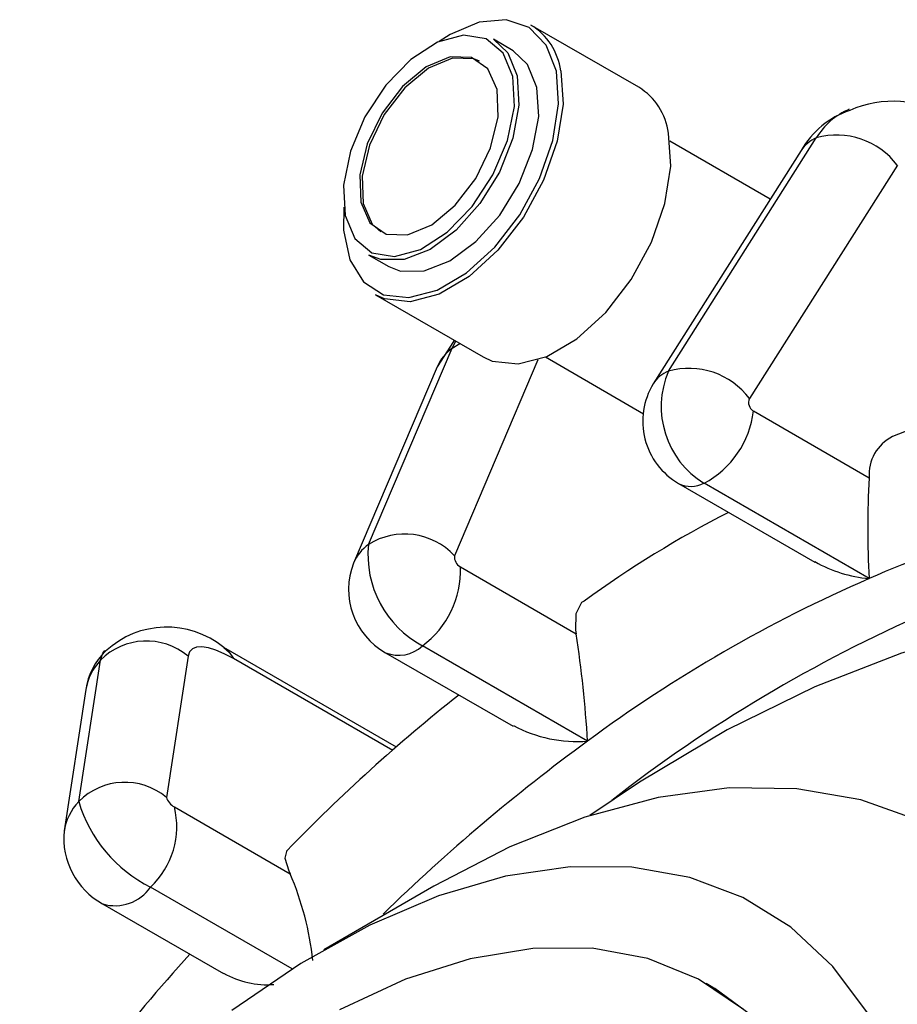
# Model space of a CAD drawing. Units: millimetres. Extents: x 5 to 415, y 5 to 292.
# Drawn here: x 93 to 107, y 91 to 107 of the extents above; entities that cross this region are included whole.
import ezdxf

# ---------------------------------------------------------------- set-up
doc = ezdxf.new("R2010")
doc.units = ezdxf.units.MM

msp = doc.modelspace()

# ---------------------------------------------------------------- linework, layer by layer
for p, q in [((103.187, 105.588), (101.454, 106.588)), ((101.169, 106.176), (100.851, 106.359)), ((103.662, 101.029), (106.038, 104.775)), ((105.298, 103.792), (103.687, 104.722)), ((105.794, 104.574), (103.418, 100.828)), ((107.34, 104.336), (104.964, 100.591)), ((98.851, 102.895), (99.169, 102.711)), ((98.954, 102.258), (100.687, 101.258)), ((100.188, 101.398), (100.248, 101.511)), ((98.844, 98.248), (100.188, 101.398)), ((100.188, 101.398), (100.314, 101.473)), ((101.567, 101.213), (100.224, 98.067)), ((101.687, 101.258), (103.264, 100.347)), ((99.948, 101.099), (98.603, 97.949)), ((105.027, 100.391), (106.887, 99.317)), ((103.826, 99.226), (106.014, 97.964)), ((106.885, 97.699), (104.234, 99.23)), ((100.32, 97.886), (102.18, 96.813)), ((102.363, 95.088), (99.711, 96.619)), ((95.946, 96.453), (95.597, 94.186)), ((99.292, 94.99), (96.52, 96.591)), ((99.119, 96.509), (101.167, 95.327)), ((94.189, 94.121), (94.538, 96.388)), ((99.233, 94.936), (96.673, 96.414)), ((94.305, 95.916), (93.956, 93.648)), ((95.726, 94.033), (97.585, 92.96)), ((97.618, 91.432), (95.343, 92.745)), ((99.893, 92.761), (98.126, 91.74)), ((94.572, 92.478), (96.513, 91.357)), ((104.377, 91.135), (104.271, 91.197))]:
    msp.add_line(p, q)
at = {"flags": 128}
for points in [[(101.862, 105.845), (101.7, 106.263), (101.425, 106.547), (101.056, 106.674), (100.622, 106.636), (100.154, 106.435), (99.982, 106.324)], [(101.163, 105.763), (101.007, 106.137), (100.734, 106.365), (100.371, 106.426), (99.954, 106.312), (99.523, 106.035), (99.121, 105.623), (98.787, 105.115), (98.553, 104.561), (98.443, 104.016), (98.468, 103.532), (98.624, 103.158), (98.897, 102.93), (99.26, 102.87), (99.677, 102.983), (100.107, 103.26), (100.51, 103.673), (100.844, 104.181), (101.077, 104.734), (101.187, 105.28), (101.163, 105.763)], [(100.851, 106.359), (101.083, 106.14), (101.233, 105.771)], [(101.551, 105.587), (101.401, 105.956), (101.169, 106.176)], [(100.91, 105.554), (100.763, 105.885), (100.501, 106.066), (100.157, 106.077), (99.772, 105.915), (99.391, 105.6), (99.062, 105.171), (98.824, 104.678), (98.705, 104.182), (98.721, 103.742), (98.868, 103.411), (99.129, 103.229), (99.473, 103.219), (99.859, 103.38), (100.239, 103.695), (100.568, 104.125), (100.806, 104.617), (100.925, 105.114), (100.91, 105.554)], [(100.625, 106.009), (100.537, 106.046), (100.192, 106.056), (99.807, 105.895), (99.427, 105.58), (99.098, 105.15), (98.859, 104.658), (98.741, 104.161), (98.756, 103.721), (98.903, 103.39), (99.041, 103.266)], [(98.447, 103.665), (98.442, 103.293), (98.542, 102.818), (98.762, 102.464), (99.087, 102.256), (99.492, 102.211), (99.948, 102.332), (100.419, 102.609), (100.873, 103.022), (101.274, 103.54), (101.593, 104.126), (101.806, 104.735), (101.898, 105.322), (101.862, 105.845), (101.862, 105.845)], [(101.932, 105.853), (101.969, 105.32), (101.875, 104.721), (101.657, 104.099), (101.332, 103.502), (100.922, 102.972), (100.46, 102.551), (99.979, 102.268), (99.514, 102.145), (99.1, 102.191), (98.954, 102.258)], [(101.233, 105.771), (101.26, 105.301), (101.161, 104.771), (100.947, 104.228), (100.634, 103.72), (100.253, 103.294), (99.835, 102.985), (99.419, 102.823), (99.041, 102.821), (98.851, 102.895)], [(99.169, 102.711), (99.359, 102.637), (99.737, 102.639), (100.153, 102.802), (100.571, 103.11), (100.953, 103.537), (101.265, 104.044), (101.48, 104.587), (101.578, 105.117), (101.551, 105.587)], [(100.687, 101.258), (100.833, 101.191), (101.246, 101.145), (101.711, 101.268), (102.192, 101.551), (102.655, 101.972), (103.064, 102.501), (103.39, 103.099), (103.607, 103.72), (103.701, 104.32), (103.664, 104.853)], [(100.229, 101.522), (100.21, 101.508), (99.948, 101.099)], [(108.469, 100.389), (107.842, 100.203), (107.264, 99.98)], [(102.309, 97.337), (102.265, 97.315), (102.173, 97.133), (102.17, 96.871), (102.18, 96.813)], [(118.92, 91.594), (118.783, 91.934), (118.209, 93.091), (117.521, 94.118), (116.726, 95.006), (115.829, 95.747), (114.838, 96.336), (113.761, 96.769), (112.607, 97.04), (111.384, 97.15), (110.103, 97.095), (108.774, 96.878), (107.408, 96.499), (106.015, 95.962), (104.607, 95.271), (103.196, 94.431), (102.401, 93.894)], [(118.92, 91.594), (118.783, 91.934), (118.209, 93.091), (117.521, 94.118), (116.726, 95.006), (115.829, 95.747), (114.838, 96.336), (113.761, 96.769), (112.607, 97.04), (111.384, 97.15), (110.103, 97.095), (108.774, 96.878), (107.408, 96.499), (106.015, 95.962), (104.607, 95.271), (103.196, 94.431), (102.401, 93.894)], [(94.538, 96.388), (94.577, 96.502), (94.61, 96.546)], [(96.673, 96.414), (96.528, 96.492), (96.393, 96.549), (96.272, 96.587), (96.168, 96.603), (96.081, 96.597), (96.015, 96.57), (95.97, 96.522), (95.946, 96.453)], [(96.52, 96.591), (96.608, 96.518), (96.673, 96.414)], [(111.005, 81.589), (111.308, 83.078), (111.499, 84.581), (111.563, 86.026), (111.499, 87.397), (111.307, 88.68), (110.991, 89.859), (110.554, 90.923), (109.999, 91.86), (109.334, 92.658), (108.565, 93.31), (107.701, 93.809), (106.752, 94.148), (105.728, 94.325), (104.64, 94.337), (103.5, 94.184), (102.32, 93.868), (101.114, 93.392), (99.894, 92.762), (99.893, 92.761)], [(97.532, 93.339), (97.53, 93.338), (97.498, 93.208), (97.562, 93.006), (97.585, 92.96)], [(106.879, 90.705), (106.306, 91.472), (105.631, 92.099), (104.86, 92.577), (104.005, 92.901), (103.077, 93.067), (102.085, 93.073), (101.045, 92.918), (99.967, 92.604), (98.866, 92.136), (97.757, 91.519), (96.651, 90.761)], [(104.868, 90.779), (104.144, 91.267), (103.331, 91.596), (102.44, 91.762), (101.485, 91.761), (100.48, 91.594), (99.439, 91.264), (98.377, 90.774)], [(105.783, 79.626), (106.252, 80.978), (106.606, 82.321), (106.842, 83.635), (106.956, 84.903), (106.945, 86.106), (106.811, 87.228), (106.555, 88.253), (106.18, 89.166), (105.693, 89.955), (105.099, 90.609), (104.408, 91.117), (104.377, 91.135)]]:
    msp.add_lwpolyline(points, dxfattribs=at)
for centre, radius, start, end in [((100.921, 105.719), 1.02, 7.5468, 58.4795), ((102.653, 104.719), 1.02, 7.5468, 58.4795), ((107.263, 103.687), 1.677, 56.9534, 114.2019), ((107.029, 103.869), 1.422, 108.6067, 150.296), ((107.019, 104.184), 1.145, 113.2345, 148.9061), ((106.233, 104.291), 0.522, 111.8648, 147.1662), ((106.37, 103.609), 1.212, 36.863, 105.8698), ((100.606, 100.816), 0.717, 125.6286, 156.6954), ((103.994, 99.863), 1.212, 36.863, 105.8698), ((103.856, 100.545), 0.522, 111.8638, 147.2452), ((104.993, 100.461), 1.447, 156.8892, 238.349), ((104.406, 100.227), 1.156, 148.6733, 239.9083), ((105.111, 100.527), 0.161, 156.8896, 238.3486), ((103.526, 100.565), 1.512, 297.9343, 353.3718), ((107.569, 99.367), 0.684, 116.4144, 184.1704), ((122.128, 98.495), 15.264, 176.9134, 182.9905), ((104.027, 99.621), 0.442, 242.8076, 297.8872), ((112.909, 83.952), 15.009, 96.3306, 113.6609), ((112.668, 83.067), 17.635, 117.1222, 125.9779), ((99.424, 97.319), 1.095, 43.0919, 122.025), ((99.261, 97.665), 0.716, 125.6264, 156.8819), ((100.495, 98.082), 1.66, 174.27, 241.8224), ((100.407, 98.049), 0.184, 174.2705, 241.8222), ((99.693, 97.527), 1.169, 158.8574, 240.5916), ((98.809, 97.832), 1.512, 306.629, 2.0648), ((107.078, 99.835), 2.145, 240.353, 264.8479), ((116.072, 76.563), 23.046, 113.4921, 126.5025), ((117.4, 75.316), 23.85, 113.6767, 127.8947), ((95.603, 95.481), 1.439, 50.4376, 133.0064), ((84.398, 94.052), 17.995, 3.3019, 8.8265), ((95.278, 95.651), 1.045, 50.2186, 135.1013), ((99.329, 97.029), 0.561, 247.9576, 312.9777), ((95.323, 95.784), 1.027, 133.0967, 172.6257), ((95.175, 95.779), 0.881, 136.3004, 171.0909), ((117.207, 74.375), 27.318, 128.2463, 136.0556), ((102.194, 97.238), 2.156, 241.7598, 274.5014), ((120.751, 70.014), 31.095, 126.2547, 134.1838), ((94.929, 93.383), 1.045, 50.2186, 135.1014), ((94.825, 93.512), 0.88, 136.2959, 172.0515), ((96.354, 94.765), 2.259, 196.5846, 243.4112), ((95.838, 94.258), 0.251, 196.5852, 243.4106), ((94.438, 93.715), 1.326, 313.0248, 13.875), ((95.141, 93.525), 1.192, 174.0478, 241.4937), ((93.082, 91.036), 4.897, 6.2185, 23.1291), ((94.775, 93.134), 0.688, 253.2216, 325.6003), ((122.475, 67.773), 35.683, 137.9598, 145.012), ((97.207, 92.543), 1.366, 239.6773, 274.8861)]:
    msp.add_arc(centre, radius, start, end)

doc.saveas('drawing.dxf')
